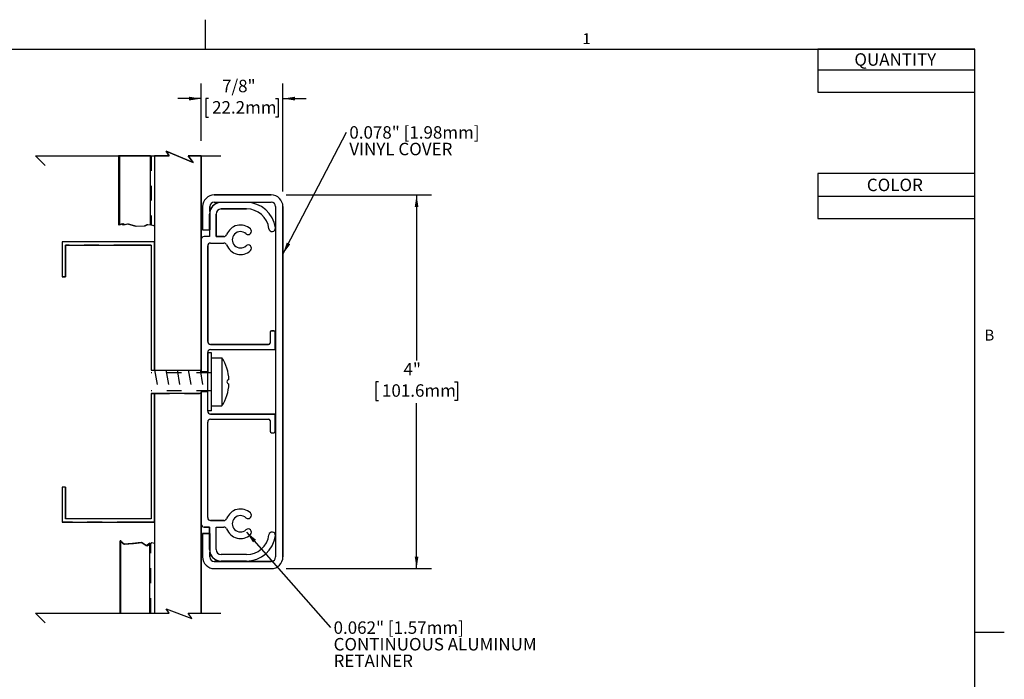
# Model space of a CAD drawing. Units: inches. Extents: x 0.1 to 10.8, y 0.2 to 8.4.
# Drawn here: x 4.2 to 10.8, y 4 to 8.4 of the extents above; entities that cross this region are included whole.
import ezdxf

# ---------------------------------------------------------------- set-up
doc = ezdxf.new("R2010")
doc.units = ezdxf.units.IN
doc.header["$MEASUREMENT"] = 0
doc.linetypes.add('HIDDEN', pattern=[0.075, 0.05, -0.025])
doc.linetypes.add('PHANTOM', pattern=[0.5, 0.25, -0.05, 0.05, -0.05, 0.05, -0.05])
doc.layers.add('FORMAT', color=7, linetype='Continuous')
doc.layers.add('Z_WP_DETAILS', color=166, linetype='Continuous')
doc.styles.add('SLDTEXTSTYLE0', font='TXT', dxfattribs={"width": 0.605})
doc.dimstyles.new('SLDDIMSTYLE0', dxfattribs={"dimtxt": 0.080892, "dimasz": 0.080892, "dimexe": 0, "dimexo": 0.0625, "dimgap": 0.020223, "dimtad": 0, "dimtih": 1, "dimtoh": 1, "dimlfac": 1.6, "dimrnd": 1e-09, "dimzin": 12, "dimdsep": 46, "dimtxsty": 'SLDTEXTSTYLE0', "dimsah": 1, "dimcen": 0.09, "dimadec": 0, "dimazin": 3, "dimtfac": 1, "dimtofl": 0, "dimtmove": 0, "dimatfit": 3, "dimfxl": 0, "dimfrac": 2, "dimtolj": 1, "dimtzin": 12, "dimarcsym": 0})
doc.dimstyles.new('SLDDIMSTYLE1', dxfattribs={"dimtxt": 0.080892, "dimasz": 0.080892, "dimexe": 0, "dimexo": 0.0625, "dimgap": 0.020223, "dimtad": 0, "dimtih": 1, "dimtoh": 1, "dimlfac": 1.6, "dimrnd": 1e-09, "dimzin": 12, "dimdsep": 46, "dimtxsty": 'SLDTEXTSTYLE0', "dimsah": 1, "dimcen": 0.09, "dimadec": 0, "dimazin": 3, "dimtfac": 1, "dimtmove": 0, "dimatfit": 0, "dimfxl": 0, "dimfrac": 2, "dimtolj": 1, "dimtzin": 12, "dimarcsym": 0})
doc.dimstyles.new('SLDDIMSTYLE2', dxfattribs={"dimtxt": 0, "dimasz": 0.080892, "dimexe": 0, "dimexo": 0.0625, "dimgap": 0, "dimtad": 0, "dimtih": 1, "dimtoh": 1, "dimdec": 0, "dimrnd": 1e-09, "dimzin": 0, "dimdsep": 46, "dimtxsty": 'Standard', "dimsah": 1, "dimcen": 0.09, "dimadec": 0, "dimazin": 0, "dimtfac": 0.080892, "dimtdec": 0, "dimtofl": 0, "dimtmove": 0, "dimatfit": 3, "dimfxl": 0, "dimfrac": 2, "dimtolj": 1, "dimtzin": 0, "dimarcsym": 0})

# ---------------------------------------------------------------- blocks, each defined once
blk = doc.blocks.new('*D1')
at = {"layer": 'Z_WP_DETAILS', "color": 7}
for p, q in [((6.0197, 7.2166), (6.9926, 7.2166)), ((6.8926, 7.2166), (6.8926, 6.1094)), ((6.638, 5.9666), (6.6194, 5.9666)), ((6.6194, 5.9666), (6.6194, 5.8424)), ((7.1472, 5.9666), (7.1657, 5.9666)), ((7.1657, 5.9666), (7.1657, 5.8424)), ((6.6194, 5.8424), (6.638, 5.8424)), ((6.8926, 4.7166), (6.8926, 5.8239)), ((7.1657, 5.8424), (7.1472, 5.8424)), ((6.0197, 4.7166), (6.9926, 4.7166))]:
    blk.add_line(p, q, dxfattribs=at)
for points in [[(6.8926, 7.2166), (6.8801, 7.1357), (6.905, 7.1357)], [(6.8926, 4.7166), (6.905, 4.7975), (6.8801, 4.7975)]]:
    blk.add_solid(points, dxfattribs=at)
at = {"layer": 'Z_WP_DETAILS', "color": 7, "char_height": 0.08333, "attachment_point": 1, "style": 'SLDTEXTSTYLE0'}
for s, insert in [('4"', (6.8049, 6.0926)), ('101.6mm', (6.6611, 5.9498))]:
    blk.add_mtext(s, dxfattribs=dict(at, insert=insert))
blk = doc.blocks.new('*D2')
at = {"layer": 'Z_WP_DETAILS', "color": 7}
for p, q in [((5.451, 7.5784), (5.451, 7.9611)), ((5.9978, 7.2385), (5.9978, 7.9611)), ((5.451, 7.8611), (5.2954, 7.8611)), ((5.5006, 7.8611), (5.4821, 7.8611)), ((5.4821, 7.8611), (5.4821, 7.7368)), ((5.9482, 7.8611), (5.9667, 7.8611)), ((5.9667, 7.8611), (5.9667, 7.7368)), ((5.9978, 7.8611), (6.1534, 7.8611)), ((5.4821, 7.7368), (5.5006, 7.7368)), ((5.9667, 7.7368), (5.9482, 7.7368))]:
    blk.add_line(p, q, dxfattribs=at)
for points in [[(5.451, 7.8611), (5.3701, 7.8735), (5.3701, 7.8486)], [(5.9978, 7.8611), (6.0787, 7.8486), (6.0787, 7.8735)]]:
    blk.add_solid(points, dxfattribs=at)
at = {"layer": 'Z_WP_DETAILS', "color": 7, "char_height": 0.08333, "attachment_point": 1, "style": 'SLDTEXTSTYLE0'}
for s, insert in [('7/8"', (5.5904, 7.987)), ('22.2mm', (5.5238, 7.8443))]:
    blk.add_mtext(s, dxfattribs=dict(at, insert=insert))
blk = doc.blocks.new('SW_NOTE_0')
at = {"layer": 'Z_WP_DETAILS', "color": 0, "char_height": 0.083333, "attachment_point": 1, "style": 'SLDTEXTSTYLE0'}
for s, insert in [('0.078" [1.98mm]', (0.0197, 0.0401)), ('VINYL COVER', (0.0197, -0.071))]:
    blk.add_mtext(s, dxfattribs=dict(at, insert=insert))
blk = doc.blocks.new('SW_NOTE_1')
at = {"layer": 'Z_WP_DETAILS', "color": 0, "attachment_point": 1, "style": 'SLDTEXTSTYLE0'}
for s, insert, char_height in [('0.062" [1.57mm]', (0.0197, 0.04), 0.083333), ('CONTINUOUS ALUMINUM', (0.0197, -0.0711), 0.083333), ('RETAINER', (0.0197, -0.1822), 0.08333)]:
    blk.add_mtext(s, dxfattribs=dict(at, insert=insert, char_height=char_height))
blk = doc.blocks.new('SW_TABLEANNOTATION_0')
at = {"layer": 'Z_WP_DETAILS', "color": 0}
for p, q in [((0, 0), (0, -0.2884)), ((1.0517, 0), (0, 0)), ((1.0517, -0.2884), (1.0517, 0)), ((0, -0.138), (1.0517, -0.138)), ((0, -0.2884), (1.0517, -0.2884))]:
    blk.add_line(p, q, dxfattribs=at)
at = {"layer": 'Z_WP_DETAILS', "color": 0, "insert": (0.245, -0.0277), "char_height": 0.08333, "attachment_point": 1, "style": 'SLDTEXTSTYLE0'}
blk.add_mtext('QUANTITY', dxfattribs=at)
blk = doc.blocks.new('SW_TABLEANNOTATION_1')
at = {"layer": 'Z_WP_DETAILS', "color": 0}
for p, q in [((0, 0), (0, -0.301)), ((1.0517, 0), (0, 0)), ((1.0517, -0.301), (1.0517, 0)), ((0, -0.1505), (1.0517, -0.1505)), ((0, -0.301), (1.0517, -0.301))]:
    blk.add_line(p, q, dxfattribs=at)
at = {"layer": 'Z_WP_DETAILS', "color": 0, "insert": (0.3283, -0.034), "char_height": 0.08333, "attachment_point": 1, "style": 'SLDTEXTSTYLE0'}
blk.add_mtext('COLOR', dxfattribs=at)

msp = doc.modelspace()

# ---------------------------------------------------------------- linework, layer by layer
at = {"color": 8, "linetype": 'Continuous', "lineweight": 0}
for p in [(0.3299, 8.1921), (10.6299, 0.3921)]:
    msp.add_line(p, (10.6299, 8.1921), dxfattribs=at)
at = {"layer": 'FORMAT'}
for p, q in [((5.4799, 8.1921), (5.4799, 8.3889)), ((0.3299, 8.1921), (10.6299, 8.1921)), ((10.6299, 0.3921), (10.6299, 8.1921)), ((10.6299, 4.2921), (10.8268, 4.2921))]:
    msp.add_line(p, q, dxfattribs=at)
at = {"layer": 'Z_WP_DETAILS'}
for p, q in [((4.3427, 7.4784), (5.2369, 7.4784)), ((4.4069, 7.4134), (4.3427, 7.4784)), ((5.1111, 7.4784), (4.8983, 7.4784)), ((4.8983, 7.4784), (4.8983, 7.0174)), ((4.9038, 7.4784), (4.9038, 7.0161)), ((5.1111, 7.0173), (5.1111, 7.4784)), ((5.2369, 7.4784), (5.1385, 7.4784)), ((5.1385, 7.4784), (5.1385, 7.2075)), ((5.1385, 7.4784), (5.1385, 6.0437)), ((5.3962, 7.4328), (5.2163, 7.5102)), ((5.2163, 7.5102), (5.2369, 7.4784)), ((5.2369, 7.4784), (5.2163, 7.5102)), ((5.2163, 7.5102), (5.3962, 7.4328)), ((5.451, 7.4784), (5.3627, 7.4784)), ((5.3627, 7.4784), (5.3962, 7.4328)), ((5.3962, 7.4328), (5.3627, 7.4784)), ((5.3627, 7.4784), (5.583, 7.4784)), ((5.451, 7.2075), (5.451, 7.4784)), ((5.451, 7.4784), (5.451, 7.2075)), ((5.1385, 7.2075), (5.1385, 6.0482)), ((5.451, 6.0437), (5.451, 7.2075)), ((5.451, 7.2075), (5.451, 6.0437)), ((5.9197, 7.2166), (5.5387, 7.2166)), ((5.5387, 7.2166), (5.9197, 7.2166)), ((5.4606, 7.1385), (5.4606, 6.9822)), ((5.4606, 7.1385), (5.4606, 6.9822)), ((5.5093, 7.1066), (5.5093, 7.1385)), ((5.5093, 7.1385), (5.5093, 6.9822)), ((5.5387, 7.1679), (5.9197, 7.1679)), ((5.5387, 7.1679), (5.9197, 7.1679)), ((5.7541, 7.1666), (5.5853, 7.1666)), ((5.7541, 7.1666), (5.5853, 7.1666)), ((5.5853, 7.1229), (5.7541, 7.1229)), ((5.7541, 7.1229), (5.5853, 7.1229)), ((5.9491, 7.1385), (5.9491, 4.7947)), ((5.9491, 7.1385), (5.9491, 4.7947)), ((5.9978, 4.7947), (5.9978, 7.1385)), ((5.9978, 7.1385), (5.9978, 4.7947)), ((5.5072, 6.9822), (5.5072, 7.0885)), ((5.5072, 7.0885), (5.5072, 6.9385)), ((5.5093, 7.1066), (5.5093, 6.9822)), ((5.551, 6.9385), (5.551, 7.0885)), ((5.551, 7.0885), (5.551, 6.9385)), ((4.8983, 7.0174), (4.925, 7.0249)), ((4.9033, 7.0173), (4.9305, 7.0249)), ((4.925, 7.0249), (4.925, 7.0173)), ((4.925, 7.0173), (4.9566, 7.0227)), ((4.9305, 7.0249), (4.9305, 7.0173)), ((4.9305, 7.0173), (4.9621, 7.0227)), ((4.9566, 7.0227), (5.0121, 7.0086)), ((4.9621, 7.0227), (5.0176, 7.0086)), ((5.0121, 7.0086), (5.0709, 7.0096)), ((5.0176, 7.0086), (5.0764, 7.0096)), ((5.0709, 7.0096), (5.0883, 7.0183)), ((5.0764, 7.0096), (5.0938, 7.0183)), ((5.0883, 7.0183), (5.1111, 7.0173)), ((5.0938, 7.0183), (5.1167, 7.0173)), ((5.1167, 7.0173), (5.1308, 7.0129)), ((5.1308, 7.0129), (5.1385, 7.0173)), ((5.4606, 6.9822), (5.5072, 6.9822)), ((5.4606, 6.9822), (5.5093, 6.9822)), ((5.5072, 6.9385), (5.4703, 6.9385)), ((5.5072, 6.9385), (5.4703, 6.9385)), ((5.5093, 6.9822), (5.5072, 6.9822)), ((5.5072, 6.9822), (5.5072, 6.9385)), ((5.603, 6.9385), (5.551, 6.9385)), ((5.551, 6.9385), (5.603, 6.9385)), ((5.1385, 6.9031), (4.5197, 6.9031)), ((4.5197, 6.9031), (4.5197, 6.6687)), ((4.5416, 6.6687), (4.5416, 6.8812)), ((4.5416, 6.8812), (5.1166, 6.8812)), ((5.1166, 6.8812), (5.1166, 6.0437)), ((5.1385, 6.0437), (5.1385, 6.9031)), ((5.451, 6.9191), (5.451, 6.0338)), ((5.451, 6.9191), (5.451, 6.0338)), ((5.4947, 6.236), (5.4947, 6.8754)), ((5.4947, 6.8754), (5.4947, 6.236)), ((5.5141, 6.8947), (5.603, 6.8947)), ((5.5141, 6.8947), (5.603, 6.8947)), ((4.5197, 6.6687), (4.5416, 6.6687)), ((5.9116, 6.2979), (5.9116, 6.226)), ((5.9116, 6.2979), (5.9116, 6.226)), ((5.9366, 6.3072), (5.921, 6.3072)), ((5.921, 6.3072), (5.9366, 6.3072)), ((5.946, 6.1822), (5.946, 6.2979)), ((5.946, 6.2979), (5.946, 6.1822)), ((5.9022, 6.2166), (5.5141, 6.2166)), ((5.5141, 6.2166), (5.9022, 6.2166)), ((5.4947, 6.1608), (5.4947, 6.1629)), ((5.4947, 6.1629), (5.4947, 6.0338)), ((5.4947, 6.0338), (5.4947, 6.1608)), ((5.5197, 6.1608), (5.4947, 6.1608)), ((5.4947, 5.7724), (5.4947, 6.1608)), ((5.5141, 6.1822), (5.946, 6.1822)), ((5.5141, 6.1822), (5.946, 6.1822)), ((5.5197, 5.7724), (5.5197, 6.1608)), ((5.5197, 6.1279), (5.59, 6.1279)), ((5.59, 6.1279), (5.59, 5.8054)), ((5.1166, 6.0437), (5.1385, 6.0437)), ((5.1385, 6.0482), (5.1393, 6.0437)), ((5.1393, 6.0437), (5.451, 6.0437)), ((5.451, 6.0338), (5.4947, 6.0338)), ((5.1385, 5.8874), (5.1166, 5.8874)), ((5.1166, 5.8874), (5.1166, 5.0499)), ((5.451, 5.8874), (5.1385, 5.8874)), ((5.1385, 5.8874), (5.1385, 4.4192)), ((5.1385, 5.0281), (5.1385, 5.8874)), ((5.1385, 5.8874), (5.1385, 4.4192)), ((5.4947, 5.8994), (5.451, 5.8994)), ((5.451, 5.8994), (5.451, 5.0141)), ((5.451, 5.0141), (5.451, 5.8994)), ((5.451, 4.4192), (5.451, 5.8874)), ((5.451, 5.8874), (5.451, 4.4192)), ((5.4947, 5.7704), (5.4947, 5.8994)), ((5.4947, 5.7704), (5.4947, 5.8994)), ((5.5197, 5.8054), (5.59, 5.8054)), ((5.5197, 5.7724), (5.4947, 5.7724)), ((5.946, 5.751), (5.5141, 5.751)), ((5.5141, 5.751), (5.946, 5.751)), ((5.946, 5.6354), (5.946, 5.751)), ((5.946, 5.751), (5.946, 5.6354)), ((5.4947, 5.0579), (5.4947, 5.6972)), ((5.4947, 5.0579), (5.4947, 5.6972)), ((5.5141, 5.7166), (5.9022, 5.7166)), ((5.5141, 5.7166), (5.9022, 5.7166)), ((5.9116, 5.7072), (5.9116, 5.6354)), ((5.9116, 5.7072), (5.9116, 5.6354)), ((5.921, 5.626), (5.9366, 5.626)), ((5.921, 5.626), (5.9366, 5.626)), ((4.5416, 5.2624), (4.5197, 5.2624)), ((4.5197, 5.2624), (4.5197, 5.0281)), ((4.5416, 5.0499), (4.5416, 5.2624)), ((4.5197, 5.0281), (5.1385, 5.0281)), ((5.1166, 5.0499), (4.5416, 5.0499)), ((5.603, 5.0385), (5.5141, 5.0385)), ((5.5141, 5.0385), (5.603, 5.0385)), ((5.5072, 4.951), (5.4606, 4.951)), ((5.4606, 4.951), (5.4606, 4.7947)), ((5.4606, 4.951), (5.5093, 4.951)), ((5.4606, 4.951), (5.4606, 4.7947)), ((5.4703, 4.9947), (5.5072, 4.9947)), ((5.5072, 4.9947), (5.4703, 4.9947)), ((5.5072, 4.9947), (5.5072, 4.951)), ((5.5072, 4.8447), (5.5072, 4.9947)), ((5.5072, 4.951), (5.5093, 4.951)), ((5.5072, 4.8447), (5.5072, 4.951)), ((5.5093, 4.951), (5.5093, 4.8266)), ((5.5093, 4.951), (5.5093, 4.7947)), ((5.551, 4.8447), (5.551, 4.9947)), ((5.551, 4.9947), (5.603, 4.9947)), ((5.551, 4.9947), (5.603, 4.9947)), ((5.551, 4.8447), (5.551, 4.9947)), ((4.9306, 4.8803), (4.9052, 4.9021)), ((4.9052, 4.9021), (4.9052, 4.4192)), ((4.911, 4.9031), (4.9376, 4.8803)), ((4.9121, 4.4192), (4.9121, 4.9065)), ((4.9913, 4.8841), (4.9306, 4.8803)), ((4.9376, 4.8803), (4.9982, 4.8841)), ((5.0481, 4.8917), (4.9913, 4.8841)), ((4.9982, 4.8841), (5.0551, 4.8917)), ((5.0822, 4.869), (5.0481, 4.8917)), ((5.0551, 4.8917), (5.0892, 4.869)), ((5.1073, 4.8877), (5.0822, 4.869)), ((5.0892, 4.869), (5.1195, 4.8917)), ((5.1073, 4.4192), (5.1073, 4.8877)), ((5.1195, 4.8917), (5.1385, 4.8879)), ((5.5093, 4.7947), (5.5093, 4.8266)), ((5.9197, 4.7654), (5.5387, 4.7654)), ((5.5387, 4.7654), (5.9197, 4.7654)), ((5.7541, 4.8104), (5.5853, 4.8104)), ((5.7541, 4.8104), (5.5853, 4.8104)), ((5.5853, 4.7666), (5.7541, 4.7666)), ((5.7541, 4.7666), (5.5853, 4.7666)), ((5.5387, 4.7166), (5.9197, 4.7166)), ((5.5387, 4.7166), (5.9197, 4.7166)), ((4.3427, 4.4192), (5.2369, 4.4192)), ((4.4069, 4.3542), (4.3427, 4.4192)), ((4.9052, 4.4192), (5.1073, 4.4192)), ((5.1385, 4.4192), (5.2369, 4.4192)), ((5.2369, 4.4192), (5.2154, 4.4472)), ((5.2154, 4.4472), (5.3888, 4.383)), ((5.2369, 4.4192), (5.2154, 4.4472)), ((5.2154, 4.4472), (5.3888, 4.383)), ((5.3888, 4.383), (5.3627, 4.4192)), ((5.3627, 4.4192), (5.451, 4.4192)), ((5.3888, 4.383), (5.3627, 4.4192)), ((5.3627, 4.4192), (5.583, 4.4192))]:
    msp.add_line(p, q, dxfattribs=at)
at = {"layer": 'Z_WP_DETAILS', "linetype": 'HIDDEN'}
for p, q in [((5.1166, 7.4784), (5.1166, 7.0173)), ((5.5197, 6.0273), (5.1166, 6.0273)), ((5.1385, 6.0437), (5.451, 6.0437)), ((5.1388, 6.0461), (5.167, 5.8867)), ((5.2139, 6.0461), (5.2421, 5.8867)), ((5.289, 6.0461), (5.3171, 5.8867)), ((5.364, 6.0461), (5.3921, 5.8867)), ((5.4431, 6.0461), (5.4713, 5.8867)), ((5.4947, 6.0338), (5.451, 6.0338)), ((5.5197, 5.9054), (5.1166, 5.9054)), ((5.1385, 5.8874), (5.451, 5.8874)), ((5.4947, 5.8994), (5.451, 5.8994)), ((5.1142, 4.4192), (5.1142, 4.8877))]:
    msp.add_line(p, q, dxfattribs=at)
at = {"layer": 'Z_WP_DETAILS', "linetype": 'PHANTOM'}
for p, q in [((5.1385, 6.9031), (4.5197, 6.9031)), ((4.5416, 6.9031), (4.5197, 6.9031)), ((4.5197, 6.9031), (4.5197, 6.6687)), ((5.1166, 6.8812), (4.5416, 6.8812)), ((4.5416, 6.8812), (4.5416, 6.6687)), ((5.1166, 6.8812), (5.1166, 6.0437)), ((4.5416, 6.6687), (4.5197, 6.6687)), ((5.1166, 6.0437), (5.1385, 6.0437)), ((5.1166, 5.8874), (5.1385, 5.8874)), ((5.1166, 5.8874), (5.1166, 5.0499)), ((4.5416, 5.2624), (4.5197, 5.2624)), ((4.5197, 5.2624), (4.5197, 5.0281)), ((4.5416, 5.2624), (4.5416, 5.0499)), ((5.1385, 5.0281), (4.5197, 5.0281)), ((5.1166, 5.0499), (4.5416, 5.0499))]:
    msp.add_line(p, q, dxfattribs=at)
at = {"layer": 'Z_WP_DETAILS'}
for centre, radius, start, end in [((5.5387, 7.1385), 0.0781, 90, 180), ((5.5387, 7.1385), 0.0781, 90, 180), ((5.9197, 7.1385), 0.0781, 0, 90), ((5.9197, 7.1385), 0.0781, 0, 90), ((5.5853, 7.0885), 0.0781, 90, 180), ((5.5387, 7.1385), 0.0294, 90, 180), ((5.5387, 7.1385), 0.0294, 90, 180), ((5.5853, 7.0885), 0.0781, 90, 166.60597), ((5.5853, 7.0885), 0.0344, 90, 180), ((5.5853, 7.0885), 0.0344, 90, 180), ((5.7541, 6.9716), 0.195, 7.25894, 90), ((5.7541, 6.9716), 0.195, 7.25894, 90), ((5.7541, 6.9716), 0.1513, 7.25894, 90), ((5.7541, 6.9716), 0.1513, 7.25894, 90), ((5.9197, 7.1385), 0.0294, 0, 90), ((5.9197, 7.1385), 0.0294, 0, 90), ((5.5853, 7.0885), 0.0781, 166.60597, 180), ((5.7135, 6.9166), 0.0985, 47.23077, 159.51593), ((5.7135, 6.9166), 0.0985, 47.23077, 159.51593), ((5.7655, 6.9729), 0.0219, 227.23077, 47.23077), ((5.7655, 6.9729), 0.0219, 227.23077, 47.23077), ((5.9258, 6.9935), 0.0219, 187.25894, 7.25894), ((5.9258, 6.9935), 0.0219, 187.25894, 7.25894), ((5.4703, 6.9191), 0.0194, 90, 180), ((5.4703, 6.9191), 0.0194, 90, 180), ((5.603, 6.9579), 0.0194, 270, 339.51593), ((5.603, 6.9579), 0.0194, 270, 339.51593), ((5.7135, 6.9166), 0.0548, 47.23077, 312.76923), ((5.7135, 6.9166), 0.0548, 47.23077, 312.76923), ((5.5141, 6.8754), 0.0194, 90, 180), ((5.5141, 6.8754), 0.0194, 90, 180), ((5.603, 6.8754), 0.0194, 20.48407, 90), ((5.603, 6.8754), 0.0194, 20.48407, 90), ((5.7135, 6.9166), 0.0985, 200.48407, 312.76923), ((5.7135, 6.9166), 0.0985, 200.48407, 312.76923), ((5.7655, 6.8604), 0.0219, 312.76923, 132.76923), ((5.7655, 6.8604), 0.0219, 312.76923, 132.76923), ((5.921, 6.2979), 0.00937, 90, 180), ((5.921, 6.2979), 0.00937, 90, 180), ((5.9366, 6.2979), 0.00937, 0, 90), ((5.9366, 6.2979), 0.00937, 0, 90), ((5.5141, 6.236), 0.0194, 180, 270), ((5.5141, 6.236), 0.0194, 180, 270), ((5.9022, 6.226), 0.00938, 270, 0), ((5.9022, 6.226), 0.00938, 270, 0), ((5.5141, 6.1629), 0.0194, 90, 180), ((5.5141, 6.1629), 0.0194, 90, 180), ((5.3361, 5.9666), 0.3008, 2.67968, 32.41805), ((5.3361, 5.9666), 0.3008, 327.58195, 357.32032), ((5.6366, 5.9666), 0.0141, 90, 270), ((5.5141, 5.7704), 0.0194, 180, 270), ((5.5141, 5.7704), 0.0194, 180, 270), ((5.5141, 5.6972), 0.0194, 90, 180), ((5.5141, 5.6972), 0.0194, 90, 180), ((5.9022, 5.7072), 0.00938, 0, 90), ((5.9022, 5.7072), 0.00938, 0, 90), ((5.921, 5.6354), 0.00938, 180, 270), ((5.921, 5.6354), 0.00938, 180, 270), ((5.9366, 5.6354), 0.00938, 270, 0), ((5.9366, 5.6354), 0.00938, 270, 0), ((5.7135, 5.0166), 0.0985, 47.23077, 159.51593), ((5.7135, 5.0166), 0.0985, 47.23077, 159.51593), ((5.7655, 5.0729), 0.0219, 227.23077, 47.23077), ((5.7655, 5.0729), 0.0219, 227.23077, 47.23077), ((5.4703, 5.0141), 0.0194, 180, 270), ((5.4703, 5.0141), 0.0194, 180, 270), ((5.5141, 5.0579), 0.0194, 180, 270), ((5.5141, 5.0579), 0.0194, 180, 270), ((5.603, 5.0579), 0.0194, 270, 339.51593), ((5.603, 5.0579), 0.0194, 270, 339.51593), ((5.7135, 5.0166), 0.0547, 47.23077, 312.76923), ((5.7135, 5.0166), 0.0547, 47.23077, 312.76923), ((5.603, 4.9754), 0.0194, 20.48407, 90), ((5.603, 4.9754), 0.0194, 20.48407, 90), ((5.7135, 5.0166), 0.0985, 200.48407, 312.76923), ((5.7135, 5.0166), 0.0985, 200.48407, 312.76923), ((5.7655, 4.9604), 0.0219, 312.76923, 132.76923), ((5.7655, 4.9604), 0.0219, 312.76923, 132.76923), ((5.9258, 4.9397), 0.0219, 352.74106, 172.74106), ((5.9258, 4.9397), 0.0219, 352.74106, 172.74106), ((5.7541, 4.9616), 0.1513, 270, 352.74106), ((5.7541, 4.9616), 0.1513, 270, 352.74106), ((5.7541, 4.9616), 0.195, 270, 352.74106), ((5.7541, 4.9616), 0.195, 270, 352.74106), ((5.5853, 4.8447), 0.0781, 180, 193.39403), ((5.5853, 4.8447), 0.0781, 180, 270), ((5.5853, 4.8447), 0.0781, 193.39403, 270), ((5.5853, 4.8447), 0.0344, 180, 270), ((5.5853, 4.8447), 0.0344, 180, 270), ((5.5387, 4.7947), 0.0781, 180, 270), ((5.5387, 4.7947), 0.0781, 180, 270), ((5.5387, 4.7947), 0.0294, 180, 270), ((5.5387, 4.7947), 0.0294, 180, 270), ((5.9197, 4.7947), 0.0294, 270, 0), ((5.9197, 4.7947), 0.0781, 270, 0), ((5.9197, 4.7947), 0.0294, 270, 0), ((5.9197, 4.7947), 0.0781, 270, 0)]:
    msp.add_arc(centre, radius, start, end, dxfattribs=at)

# ---------------------------------------------------------------- block references
for name, p in [('SW_TABLEANNOTATION_0', (9.5782, 8.1921)), ('SW_TABLEANNOTATION_1', (9.5782, 7.3594))]:
    msp.add_blockref(name, p, dxfattribs=at)
at = {"layer": 'Z_WP_DETAILS', "color": 7}
for name, p in [('SW_NOTE_0', (6.4227, 7.6365)), ('SW_NOTE_1', (6.3173, 4.3237))]:
    msp.add_blockref(name, p, dxfattribs=at)

# ---------------------------------------------------------------- texts
at = {"layer": 'FORMAT', "char_height": 0.0729, "attachment_point": 1, "style": 'SLDTEXTSTYLE0'}
for s, insert in [('1', (8.0026, 8.2983)), ('B', (10.6941, 6.3151))]:
    msp.add_mtext(s, dxfattribs=dict(at, insert=insert))

# ---------------------------------------------------------------- dimensions: what is measured, and where the dimension line sits
at = {"layer": 'Z_WP_DETAILS', "color": 7}
dim = msp.add_linear_dim(base=(5.99784, 7.86106), p1=(5.45096, 7.47835), p2=(5.99784, 7.1385), dimstyle='SLDDIMSTYLE1', dxfattribs=at)
dim.commit()
dim.dimension.update_dxf_attribs({"geometry": '*D2', "text_midpoint": (5.7244, 7.86106), "dimtype": 160})
dim = msp.add_linear_dim(base=(6.8926, 4.7166), p1=(5.9197, 7.2166), p2=(5.9197, 4.7166), angle=90, dimstyle='SLDDIMSTYLE0', dxfattribs=at)
dim.commit()
dim.dimension.update_dxf_attribs({"geometry": '*D1', "text_midpoint": (6.8926, 5.9666), "dimtype": 160})

# ---------------------------------------------------------------- leaders
for points in [[(5.9978, 6.8205), (6.4227, 7.6365)], [(5.7541, 4.9616), (6.3173, 4.3237)]]:
    msp.add_leader(points, dimstyle='SLDDIMSTYLE2', dxfattribs=at)

doc.saveas('drawing.dxf')
